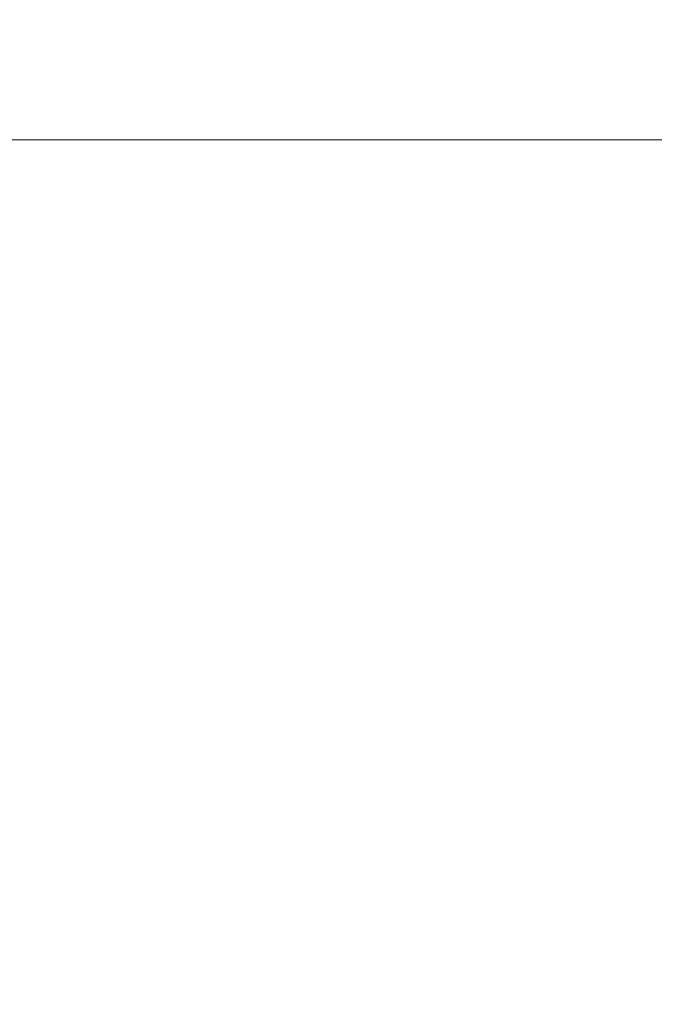
# Model space of a CAD drawing. Units: millimetres. Extents: x 13000 to 25075, y 8925 to 17464.
# Drawn here: x 16964 to 16972, y 10377 to 10390 of the extents above; entities that cross this region are included whole.
import ezdxf

# ---------------------------------------------------------------- set-up
doc = ezdxf.new("R2010")
doc.units = ezdxf.units.MM
doc.header["$LTSCALE"] = 50
for name, color, linetype in [('Dimension', 3, 'Continuous'), ('Left$3', 7, 'Continuous'), ('Top$1', 7, 'Continuous')]:
    doc.layers.add(name, color=color, linetype=linetype)
doc.styles.get("Standard").update_dxf_attribs({"font": 'ARIsoP1.shx'})
doc.dimstyles.new('0DP', dxfattribs={"dimscale": 20, "dimtxt": 2.5, "dimasz": 1.5, "dimexe": 1.5, "dimexo": 1, "dimgap": 1, "dimtad": 1, "dimdec": 0, "dimzin": 0, "dimdsep": 46, "dimtxsty": 'Standard', "dimcen": 0, "dimclrd": 256, "dimclre": 256, "dimclrt": 256, "dimadec": 0, "dimazin": 0, "dimtfac": 1, "dimtdec": 4, "dimtofl": 0, "dimtmove": 0, "dimatfit": 3, "dimfxl": 1, "dimtolj": 1, "dimtzin": 0, "dimlwd": -1, "dimlwe": -1, "dimarcsym": 0})

# ---------------------------------------------------------------- blocks, each defined once
blk = doc.blocks.new('*D1136')
at = {"layer": 'Defpoints', "color": 0}
for p in [(19392.733, 12137.367), (16883.711, 10463.919), (19392.733, 10201.952)]:
    blk.add_point(p, dxfattribs=at)
at = {"layer": 'Dimension'}
for p, q in [((19392.733, 12117.367), (19392.733, 10171.952)), ((16883.711, 10443.919), (16883.711, 10171.952)), ((16913.711, 10201.952), (19362.733, 10201.952))]:
    blk.add_line(p, q, dxfattribs=at)
for points in [[(16913.711, 10206.952), (16913.711, 10196.952), (16883.711, 10201.952)], [(19362.733, 10196.952), (19362.733, 10206.952), (19392.733, 10201.952)]]:
    blk.add_solid(points, dxfattribs=at)
at = {"layer": 'Dimension', "insert": (18138.222, 10246.952), "char_height": 50, "attachment_point": 5}
blk.add_mtext('\\A1;2509', dxfattribs=at)

msp = doc.modelspace()

# ---------------------------------------------------------------- linework, layer by layer
at = {"layer": 'Left$3', "linetype": 'Continuous', "lineweight": 18}
for p, q in [((16987.811, 10388.144, 50), (16943.811, 10388.144, 50)), ((16943.811, 10388.144), (16987.811, 10388.144)), ((16945.811, 10388.144, 315.165), (16965.811, 10388.144, 315.165)), ((16961.561, 10388.144, 444.931), (16965.812, 10388.144, 444.931)), ((16965.812, 10388.144, 375.069), (16961.561, 10388.144, 375.069)), ((16963.831, 10388.144, 497.121), (16965.811, 10388.144, 497.121)), ((16963.831, 10388.144, 518.87), (16965.811, 10388.144, 518.87)), ((16963.831, 10388.144, 501.31), (16965.811, 10388.144, 501.31)), ((16963.831, 10388.144, 512.185), (16965.811, 10388.144, 512.185)), ((16963.831, 10388.144, 617.33), (16966.018, 10388.144, 617.33)), ((16963.831, 10388.144, 639.079), (16971.792, 10388.144, 639.079)), ((16963.831, 10388.144, 621.518), (16966.091, 10388.144, 621.518)), ((16963.831, 10388.144, 632.393), (16971.792, 10388.144, 632.393)), ((16964.225, 10388.144, 605), (16964.265, 10388.144, 606.14)), ((16965.691, 10388.144, 605), (16964.225, 10388.144, 605)), ((16969.303, 10388.144, 605), (16965.802, 10388.144, 605)), ((16966.195, 10388.144, 627.477), (16965.802, 10388.144, 605)), ((16967.811, 10388.144, 602), (16965.811, 10388.144, 602)), ((16967.811, 10388.144, 59.6), (16965.811, 10388.144, 59.6)), ((16965.811, 10388.144, 602), (16965.811, 10388.144, 59.6)), ((16965.812, 10388.144, 605), (16967.812, 10388.144, 605)), ((16967.811, 10388.144, 604), (16969.404, 10388.144, 604)), ((16977.811, 10388.144, 57.6), (16967.811, 10388.144, 57.6)), ((16967.811, 10388.144, 57.6), (16967.811, 10388.144, 59.6)), ((16967.811, 10388.144, 602), (16967.811, 10388.144, 604)), ((16968.82, 10388.144, 605), (16967.812, 10388.144, 605)), ((16968.82, 10388.144, 605), (16969.021, 10388.144, 605)), ((16969.802, 10388.144, 605), (16969.303, 10388.144, 605)), ((17461.804, 10388.144, 605), (16969.802, 10388.144, 605))]:
    msp.add_line(p, q, dxfattribs=at)
at = {"layer": 'Left$3', "linetype": 'Continuous', "lineweight": 13}
for p, q in [((16987.811, 10388.144, 3), (16943.811, 10388.144, 3)), ((16943.811, 10388.144, 47), (16987.811, 10388.144, 47)), ((16961.561, 10388.144, 444.702), (16965.812, 10388.144, 444.702)), ((16965.812, 10388.144, 375.298), (16961.561, 10388.144, 375.298)), ((16965.812, 10388.144, 435.35), (16961.561, 10388.144, 435.35)), ((16965.812, 10388.144, 384.65), (16961.561, 10388.144, 384.65)), ((16965.812, 10388.144, 386.274), (16961.561, 10388.144, 386.274)), ((16965.812, 10388.144, 433.726), (16961.561, 10388.144, 433.726)), ((16965.812, 10388.144, 411.148), (16961.561, 10388.144, 411.148)), ((16965.812, 10388.144, 408.852), (16961.561, 10388.144, 408.852)), ((16964.265, 10388.144, 606.14), (16965.704, 10388.144, 606.14)), ((16967.811, 10388.144, 59.6), (16967.811, 10388.144, 602)), ((16969.802, 10388.144, 605), (16970.194, 10388.144, 627.477)), ((16971.511, 10388.144, 483.756), (16971.511, 10388.144, 487.832))]:
    msp.add_line(p, q, dxfattribs=at)
at = {"layer": 'Left$3', "linetype": 'Continuous', "lineweight": 18, "extrusion": (0, 1, 0)}
msp.add_circle((-16974.658, 485.8, 10388.144), 3.75, dxfattribs=at)
at = {"layer": 'Left$3', "linetype": 'Continuous', "lineweight": 18, "extrusion": (-1.92296e-14, 1, -3.23868e-15)}
for centre, radius, start, end in [((-16968.262, 606, 10388.144), 4, 2, 37.3221), ((-16974.303, 605, 10388.144), 5, 270, 0)]:
    msp.add_arc(centre, radius, start, end, dxfattribs=at)
at = {"layer": 'Left$3', "linetype": 'Continuous', "lineweight": 18, "extrusion": (0, -1, 0)}
for centre, radius, start, end in [((16967.811, 59.6, -10388.144), 2, 180, 270), ((16970.194, 627.408, -10388.144), 4, 110.9569, 179), ((16967.811, 59.6, -10388.144), 1, 180, 270)]:
    msp.add_arc(centre, radius, start, end, dxfattribs=at)
at = {"layer": 'Left$3', "linetype": 'Continuous', "lineweight": 18, "extrusion": (0, 1, 0)}
for radius in [2, 1]:
    msp.add_arc((-16967.811, 602, 10388.144), radius, 0, 90, dxfattribs=at)
msp.add_ellipse((16961.859, 10388.144, 607.713), major_axis=(3.999, 0, -0.07), ratio=0.603594, start_param=0.06988, end_param=0.333609, dxfattribs=at)
at = {"layer": 'Left$3', "linetype": 'Continuous', "lineweight": 13, "extrusion": (0, 1, 0)}
for centre, major_axis, ratio, start_param, end_param in [((16961.871, 10388.144, 606.279), (4, 0, -0.039), 0.08997, 0.154121, 0.288949), ((16970.194, 10388.144, 627.408), (3.999, 0, -0.07), 0.01745, 3.141592, 4.712084), ((16970.194, 10388.144, 627.408), (1.431, 0, -3.735), 0.006243, 3.141592, 4.69609)]:
    msp.add_ellipse(centre, major_axis=major_axis, ratio=ratio, start_param=start_param, end_param=end_param, dxfattribs=at)
at = {"layer": 'Left$3', "linetype": 'Continuous', "lineweight": 18, "extrusion": (0, -1, 0)}
msp.add_ellipse((17181.986, 10388.144, 74.427), major_axis=(-209.048, 0, 558.297), ratio=0.999997, start_param=6.279849, end_param=6.290674, dxfattribs=at)
at = {"layer": 'Left$3', "linetype": 'Continuous', "lineweight": 13, "extrusion": (0, -1, 0)}
msp.add_ellipse((17181.986, 10388.144, 74.499), major_axis=(-207.999, 0, 554.417), ratio=0.999998, start_param=6.279211, end_param=6.290036, dxfattribs=at)
at = {"layer": 'Left$3', "linetype": 'Continuous', "lineweight": 18}
for points, knots in [([(16965.088, 10388.144, 608.434), (16965.291, 10388.144, 608.624), (16965.512, 10388.144, 609.023), (16965.722, 10388.144, 609.586), (16965.773, 10388.144, 609.758), (16965.804, 10388.144, 609.88), (16965.83, 10388.144, 610.001), (16965.861, 10388.144, 610.172), (16965.902, 10388.144, 610.493), (16965.907, 10388.144, 610.657), (16965.91, 10388.144, 610.67), (16965.909, 10388.144, 610.658)], [0, 0, 0, 0, 0.364486, 0.425016, 0.449714, 0.472298, 0.495445, 0.522387, 0.597651, 0.875861, 1, 1, 1, 1]), ([(16965.813, 10388.144, 605), (16965.802, 10388.144, 605), (16965.788, 10388.144, 605), (16965.75, 10388.144, 605), (16965.723, 10388.144, 605), (16965.691, 10388.144, 605)], [0, 0, 0, 0, 0.40462, 0.40462, 1, 1, 1, 1]), ([(16965.704, 10388.144, 606.14), (16965.702, 10388.144, 605.937), (16965.699, 10388.144, 605.734), (16965.695, 10388.144, 605.354), (16965.693, 10388.144, 605.177), (16965.691, 10388.144, 605)], [0, 0, 0, 0, 0.533581, 0.533581, 1, 1, 1, 1])]:
    msp.add_open_spline(points, degree=3, knots=knots, dxfattribs=at)
at = {"layer": 'Left$3', "linetype": 'Continuous', "lineweight": 13}
for points, knots in [([(16965.11, 10388.144, 608.399), (16965.11, 10388.144, 608.4), (16965.104, 10388.144, 608.409), (16965.095, 10388.144, 608.422), (16965.09, 10388.144, 608.431), (16965.088, 10388.144, 608.434), (16965.088, 10388.144, 608.435), (16965.093, 10388.144, 608.428), (16965.113, 10388.144, 608.396), (16965.144, 10388.144, 608.342), (16965.185, 10388.144, 608.265), (16965.221, 10388.144, 608.194), (16965.244, 10388.144, 608.147), (16965.25, 10388.144, 608.134), (16965.257, 10388.144, 608.121), (16965.263, 10388.144, 608.108), (16965.269, 10388.144, 608.095), (16965.276, 10388.144, 608.082), (16965.282, 10388.144, 608.068), (16965.289, 10388.144, 608.054), (16965.296, 10388.144, 608.04), (16965.302, 10388.144, 608.026), (16965.309, 10388.144, 608.011), (16965.316, 10388.144, 607.996), (16965.322, 10388.144, 607.981), (16965.329, 10388.144, 607.966), (16965.336, 10388.144, 607.951), (16965.343, 10388.144, 607.935), (16965.35, 10388.144, 607.919), (16965.356, 10388.144, 607.903), (16965.363, 10388.144, 607.887), (16965.37, 10388.144, 607.871), (16965.377, 10388.144, 607.854), (16965.383, 10388.144, 607.837), (16965.39, 10388.144, 607.82), (16965.397, 10388.144, 607.802), (16965.404, 10388.144, 607.785), (16965.41, 10388.144, 607.767), (16965.417, 10388.144, 607.749), (16965.423, 10388.144, 607.731), (16965.43, 10388.144, 607.712), (16965.436, 10388.144, 607.693), (16965.443, 10388.144, 607.674), (16965.449, 10388.144, 607.655), (16965.455, 10388.144, 607.636), (16965.462, 10388.144, 607.616), (16965.468, 10388.144, 607.596), (16965.474, 10388.144, 607.576), (16965.48, 10388.144, 607.555), (16965.486, 10388.144, 607.535), (16965.492, 10388.144, 607.514), (16965.498, 10388.144, 607.492), (16965.504, 10388.144, 607.471), (16965.51, 10388.144, 607.449), (16965.515, 10388.144, 607.428), (16965.521, 10388.144, 607.405), (16965.526, 10388.144, 607.383), (16965.532, 10388.144, 607.36), (16965.537, 10388.144, 607.338), (16965.542, 10388.144, 607.315), (16965.548, 10388.144, 607.291), (16965.553, 10388.144, 607.268), (16965.558, 10388.144, 607.244), (16965.563, 10388.144, 607.22), (16965.568, 10388.144, 607.195), (16965.573, 10388.144, 607.171), (16965.577, 10388.144, 607.146), (16965.582, 10388.144, 607.121), (16965.586, 10388.144, 607.096), (16965.591, 10388.144, 607.07), (16965.595, 10388.144, 607.044), (16965.6, 10388.144, 607.018), (16965.604, 10388.144, 606.992), (16965.608, 10388.144, 606.965), (16965.612, 10388.144, 606.939), (16965.616, 10388.144, 606.911), (16965.62, 10388.144, 606.884), (16965.623, 10388.144, 606.866), (16965.624, 10388.144, 606.856)], [0, 0, 0, 0, 0.003176, 0.061024, 0.120088, 0.139486, 0.158801, 0.247742, 0.334709, 0.419808, 0.503146, 0.584829, 0.593567, 0.602226, 0.610807, 0.619309, 0.627732, 0.636078, 0.644345, 0.652533, 0.660644, 0.668677, 0.676632, 0.684509, 0.692309, 0.700031, 0.707676, 0.715243, 0.722734, 0.730147, 0.737483, 0.744743, 0.751926, 0.759033, 0.766063, 0.773018, 0.779896, 0.786698, 0.793425, 0.800077, 0.806653, 0.813155, 0.819581, 0.825933, 0.832211, 0.838414, 0.844544, 0.8506, 0.856583, 0.862492, 0.868329, 0.874094, 0.879787, 0.885407, 0.890957, 0.896435, 0.901843, 0.90718, 0.912448, 0.917646, 0.922775, 0.927836, 0.932829, 0.937754, 0.942613, 0.947406, 0.952132, 0.956794, 0.961392, 0.965925, 0.970396, 0.974805, 0.979152, 0.983439, 0.987667, 0.991835, 0.995946, 1, 1, 1, 1]), ([(16965.517, 10388.144, 607.399), (16965.517, 10388.144, 607.399), (16965.516, 10388.144, 607.403), (16965.514, 10388.144, 607.41), (16965.512, 10388.144, 607.421), (16965.509, 10388.144, 607.431), (16965.506, 10388.144, 607.441), (16965.503, 10388.144, 607.452), (16965.5, 10388.144, 607.462), (16965.497, 10388.144, 607.472), (16965.494, 10388.144, 607.482), (16965.492, 10388.144, 607.492), (16965.489, 10388.144, 607.502), (16965.486, 10388.144, 607.513), (16965.483, 10388.144, 607.523), (16965.48, 10388.144, 607.533), (16965.474, 10388.144, 607.552), (16965.47, 10388.144, 607.567), (16965.466, 10388.144, 607.579)], [0, 0, 0, 0, 0.002505, 0.055787, 0.109464, 0.163534, 0.217999, 0.272859, 0.328116, 0.383769, 0.439818, 0.496266, 0.553111, 0.610355, 0.667998, 0.726041, 0.784483, 1, 1, 1, 1]), ([(16965.624, 10388.144, 606.856), (16965.625, 10388.144, 606.849), (16965.627, 10388.144, 606.835), (16965.63, 10388.144, 606.814), (16965.633, 10388.144, 606.793), (16965.636, 10388.144, 606.772), (16965.639, 10388.144, 606.751), (16965.642, 10388.144, 606.73), (16965.644, 10388.144, 606.71), (16965.647, 10388.144, 606.689), (16965.65, 10388.144, 606.669), (16965.653, 10388.144, 606.649), (16965.656, 10388.144, 606.63), (16965.659, 10388.144, 606.61), (16965.661, 10388.144, 606.591), (16965.664, 10388.144, 606.572), (16965.666, 10388.144, 606.553), (16965.669, 10388.144, 606.534), (16965.671, 10388.144, 606.515), (16965.674, 10388.144, 606.497), (16965.676, 10388.144, 606.478), (16965.678, 10388.144, 606.46), (16965.681, 10388.144, 606.442), (16965.683, 10388.144, 606.425), (16965.685, 10388.144, 606.407), (16965.687, 10388.144, 606.39), (16965.689, 10388.144, 606.373), (16965.69, 10388.144, 606.356), (16965.692, 10388.144, 606.339), (16965.694, 10388.144, 606.323), (16965.695, 10388.144, 606.306), (16965.697, 10388.144, 606.29), (16965.698, 10388.144, 606.274), (16965.699, 10388.144, 606.259), (16965.7, 10388.144, 606.243), (16965.701, 10388.144, 606.228), (16965.702, 10388.144, 606.213), (16965.702, 10388.144, 606.198), (16965.703, 10388.144, 606.183), (16965.704, 10388.144, 606.168), (16965.704, 10388.144, 606.154), (16965.704, 10388.144, 606.144), (16965.704, 10388.144, 606.14)], [0, 0, 0, 0, 0.036904, 0.073152, 0.108744, 0.143682, 0.177968, 0.211604, 0.244593, 0.276936, 0.308635, 0.339695, 0.370116, 0.399903, 0.429059, 0.457586, 0.485489, 0.512772, 0.539439, 0.565494, 0.590943, 0.615791, 0.640043, 0.663706, 0.686786, 0.709291, 0.731228, 0.752607, 0.773435, 0.793723, 0.813482, 0.832722, 0.851458, 0.869701, 0.887468, 0.904774, 0.921636, 0.938073, 0.954106, 0.969755, 0.985045, 1, 1, 1, 1])]:
    msp.add_open_spline(points, degree=3, knots=knots, dxfattribs=at)
at = {"layer": 'Left$3', "linetype": 'Continuous', "lineweight": 18}
for points in [[(16966.204, 10388.144, 627.477), (16966.209, 10388.144, 627.735), (16966.239, 10388.144, 627.992), (16966.293, 10388.144, 628.244)], [(16968.773, 10388.144, 631.143), (16979.034, 10388.144, 635.073), (16989.404, 10388.144, 638.719), (16999.866, 10388.144, 642.076)]]:
    msp.add_open_spline(points, degree=3, dxfattribs=at)
at = {"layer": 'Top$1', "linetype": 'Continuous', "lineweight": 18}
msp.add_line((16945.811, 10388.144), (16985.811, 10388.144), dxfattribs=at)

# ---------------------------------------------------------------- dimensions: what is measured, and where the dimension line sits
at = {"layer": 'Dimension'}
dim = msp.add_linear_dim(base=(19392.733, 10201.952), p1=(16883.711, 10463.919), p2=(19392.733, 12137.367), dimstyle='0DP', override={"dimlfac": 1}, dxfattribs=at)
dim.commit()
dim.dimension.update_dxf_attribs({"geometry": '*D1136', "text_midpoint": (18138.222, 10246.952)})

doc.saveas('drawing.dxf')
